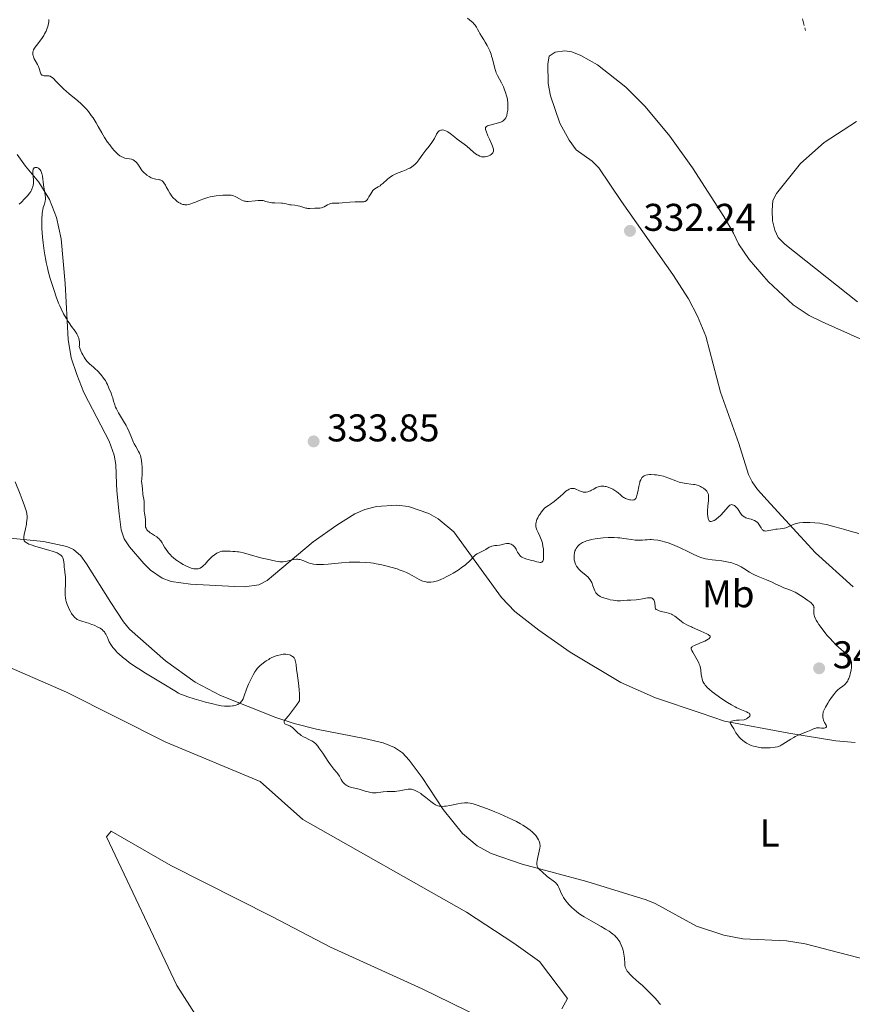
# Model space of a CAD drawing. Units: metres. Extents: x 629065 to 632549, y 4667158 to 4669535.
# Drawn here: x 631340 to 631556, y 4668484 to 4668739 of the extents above; entities that cross this region are included whole.
import ezdxf
from ezdxf.enums import TextEntityAlignment as Align

# ---------------------------------------------------------------- set-up
doc = ezdxf.new("R2010")
doc.units = ezdxf.units.M
doc.header["$MEASUREMENT"] = 0
doc.linetypes.add('DGN Style 3', pattern=[2.435891, 1.739922, -0.695969])
for name, color, linetype, lineweight in [('Barranco lineal', 142, 'DGN Style 3', 13), ('Cota de punto acotado terreno', 7, 'Continuous', 0), ('Curva de nivel intermedia', 30, 'Continuous', 0), ('Etiqueta de uso rústico', 92, 'Continuous', 0), ('Línea de cambio de uso (parcela vista)', 92, 'Continuous', 0), ('Punto acotado terreno (símbolo)', 7, 'Continuous', 0), ('Sifón símbolo', 7, 'Continuous', 0)]:
    doc.layers.add(name, color=color, linetype=linetype, lineweight=lineweight)
doc.styles.add('Style-Arial', font='arial.ttf')

# ---------------------------------------------------------------- blocks, each defined once
blk = doc.blocks.new('5PATER')
at = {"layer": 'Sifón símbolo', "linetype": 'Continuous', "lineweight": 0}
h = blk.add_hatch(color=51, dxfattribs=at)
edge = h.paths.add_edge_path()
edge.add_ellipse((0, 0), major_axis=(-0.11, -0.111), ratio=0.999422, start_angle=0, end_angle=360)

msp = doc.modelspace()

# ---------------------------------------------------------------- linework, layer by layer
at = {"layer": 'Barranco lineal', "color": 142, "linetype": 'DGN Style 3', "lineweight": 13}
msp.add_polyline3d([(631542.92, 4668739.15, 330.1), (631543.72, 4668736.14, 330.1)], dxfattribs=at)
at = {"layer": 'Curva de nivel intermedia', "color": 30, "linetype": 'Continuous', "lineweight": 0, "flags": 128}
for points, elevation in [([(631357.72, 4668715.16), (631357.17, 4668715.82), (631356.88, 4668716.14), (631356.42, 4668716.62), (631355.94, 4668717.09), (631354.91, 4668717.98), (631352.83, 4668719.67), (631351.86, 4668720.49), (631351.41, 4668720.89), (631350.6, 4668721.68), (631349.29, 4668723.05), (631348.78, 4668723.58), (631348.57, 4668723.78), (631348.18, 4668724.09), (631347.84, 4668724.28), (631347.62, 4668724.35), (631347.47, 4668724.39), (631347.17, 4668724.42), (631346.79, 4668724.43), (631346.27, 4668724.44), (631346.02, 4668724.47), (631345.8, 4668724.54), (631345.7, 4668724.59), (631345.57, 4668724.68), (631345.46, 4668724.81), (631345.4, 4668724.91), (631345.29, 4668725.14), (631345.2, 4668725.41), (631345.04, 4668726.04), (631344.87, 4668726.57), (631344.76, 4668726.83), (631344.51, 4668727.37), (631343.94, 4668728.38), (631343.7, 4668728.82), (631343.47, 4668729.36), (631343.38, 4668729.66), (631343.35, 4668729.85), (631343.32, 4668730.2), (631343.35, 4668730.58), (631343.4, 4668730.79), (631343.53, 4668731.15), (631343.76, 4668731.58), (631343.92, 4668731.82), (631344.58, 4668732.7), (631345.29, 4668733.61), (631345.65, 4668734.1), (631346.15, 4668734.86), (631346.37, 4668735.24), (631346.74, 4668736), (631347.03, 4668736.73), (631347.19, 4668737.18), (631347.39, 4668737.97), (631347.47, 4668738.43), (631347.49, 4668738.64), (631347.47, 4668739.02)], 330), ([(631456.03, 4668739.37), (631456.55, 4668738.94), (631457.11, 4668738.49), (631457.39, 4668738.24), (631457.8, 4668737.8), (631457.99, 4668737.56), (631458.34, 4668737.04), (631458.65, 4668736.48), (631459.04, 4668735.75), (631459.22, 4668735.41), (631459.65, 4668734.7), (631460.26, 4668733.73), (631460.61, 4668733.15), (631461.13, 4668732.23), (631461.4, 4668731.72), (631461.79, 4668730.88), (631462.15, 4668729.98), (631462.3, 4668729.52), (631462.45, 4668729.05), (631462.69, 4668728.1), (631463.12, 4668726.3), (631463.35, 4668725.51), (631463.48, 4668725.15), (631463.78, 4668724.5), (631464.84, 4668722.6), (631465.34, 4668721.57), (631465.58, 4668721), (631465.91, 4668720.11), (631466.18, 4668719.18), (631466.29, 4668718.7), (631466.38, 4668718.23), (631466.48, 4668717.3), (631466.51, 4668716.4), (631466.49, 4668715.82), (631466.46, 4668715.46), (631466.36, 4668714.77), (631466.22, 4668714.16), (631466.13, 4668713.88), (631465.95, 4668713.5), (631465.72, 4668713.15), (631465.58, 4668713), (631465.25, 4668712.72), (631465.05, 4668712.59), (631464.72, 4668712.42), (631464.35, 4668712.27), (631463.5, 4668712.03), (631461.8, 4668711.64), (631461.36, 4668711.5), (631461.18, 4668711.43), (631460.97, 4668711.31), (631460.87, 4668711.22), (631460.74, 4668711.04), (631460.71, 4668710.94), (631460.7, 4668710.73), (631460.74, 4668710.51), (631460.91, 4668710.04), (631461.34, 4668708.84), (631461.7, 4668708.02), (631462.37, 4668706.62), (631462.56, 4668706.13), (631462.64, 4668705.88), (631462.75, 4668705.42), (631462.77, 4668705.2), (631462.75, 4668704.9), (631462.67, 4668704.62), (631462.58, 4668704.46), (631462.51, 4668704.36), (631462.35, 4668704.17), (631462.2, 4668704.05), (631461.88, 4668703.84)], 330), ([(631408.1, 4668691.41), (631407.77, 4668691.43), (631406.05, 4668691.47), (631405.33, 4668691.53), (631404.95, 4668691.58), (631404.13, 4668691.74), (631403.7, 4668691.86), (631403.02, 4668692.08), (631402.23, 4668692.09), (631401.76, 4668692.09), (631400.94, 4668692.04), (631399.19, 4668691.85), (631398.74, 4668691.85), (631398.51, 4668691.88), (631398.18, 4668691.94), (631397.96, 4668692.01), (631397.52, 4668692.18), (631396.89, 4668692.5), (631396.12, 4668692.95), (631395.79, 4668693.14), (631395.35, 4668693.34), (631395.15, 4668693.41), (631394.74, 4668693.49), (631394.43, 4668693.51), (631393.65, 4668693.51), (631392.57, 4668693.46), (631391.93, 4668693.42), (631390.9, 4668693.31), (631389.82, 4668693.14), (631389.28, 4668693.02), (631388.74, 4668692.87), (631387.68, 4668692.54), (631386.68, 4668692.16), (631385.48, 4668691.68), (631384.95, 4668691.46), (631384.03, 4668691.15), (631383.64, 4668691.05), (631383.26, 4668690.99), (631383.08, 4668690.98), (631382.72, 4668691), (631382.54, 4668691.02), (631382.26, 4668691.08), (631381.75, 4668691.26), (631381.49, 4668691.38), (631381.09, 4668691.61), (631380.7, 4668691.89), (631380.5, 4668692.05), (631380.11, 4668692.4), (631379.92, 4668692.59), (631379.65, 4668692.9), (631379.38, 4668693.24), (631378.89, 4668693.98), (631378.44, 4668694.73), (631377.93, 4668695.67), (631377.7, 4668696.08), (631377.31, 4668696.71), (631377.12, 4668696.94), (631376.85, 4668697.2), (631376.7, 4668697.29), (631376.38, 4668697.42), (631376.2, 4668697.46), (631375.8, 4668697.52), (631375.19, 4668697.61), (631374.85, 4668697.68), (631374.31, 4668697.85), (631374.03, 4668697.97), (631373.46, 4668698.3), (631372.89, 4668698.69), (631372.53, 4668698.98), (631372.31, 4668699.19), (631371.89, 4668699.59), (631371.69, 4668699.82), (631371.33, 4668700.27), (631371.03, 4668700.69), (631370.69, 4668701.23), (631370.53, 4668701.48), (631370.19, 4668701.93), (631370.01, 4668702.13), (631369.7, 4668702.39), (631369.33, 4668702.61), (631369.12, 4668702.69), (631368.88, 4668702.76), (631368.36, 4668702.87), (631367.6, 4668703.01), (631367.22, 4668703.1), (631366.65, 4668703.28), (631366.38, 4668703.4), (631365.86, 4668703.71), (631365.37, 4668704.11), (631365.04, 4668704.42), (631364.36, 4668705.16), (631363.64, 4668706.03), (631363.28, 4668706.5), (631362.73, 4668707.25), (631361.94, 4668708.42), (631361.23, 4668709.62), (631360.27, 4668711.31), (631359.74, 4668712.22), (631358.93, 4668713.5), (631358.48, 4668714.16), (631357.72, 4668715.16)], 330), ([(631461.88, 4668703.84), (631461.53, 4668703.67), (631461.29, 4668703.58), (631460.84, 4668703.46), (631460.62, 4668703.41), (631460.23, 4668703.37), (631459.89, 4668703.39), (631459.69, 4668703.43), (631459.26, 4668703.58), (631458.78, 4668703.81), (631458.52, 4668703.95), (631458.13, 4668704.18), (631457.55, 4668704.6), (631455.87, 4668706.14), (631455.13, 4668706.71), (631453.99, 4668707.53), (631453.38, 4668708), (631452.76, 4668708.5), (631451.92, 4668709.18), (631451.51, 4668709.49), (631450.91, 4668709.9), (631450.62, 4668710.06), (631450.14, 4668710.27), (631449.91, 4668710.33), (631449.58, 4668710.38), (631449.27, 4668710.36), (631449.12, 4668710.32), (631448.84, 4668710.21), (631448.71, 4668710.12), (631448.52, 4668709.97), (631448.35, 4668709.78), (631448.03, 4668709.31), (631447.44, 4668708.18), (631447.12, 4668707.61), (631446.95, 4668707.34), (631446.58, 4668706.82), (631445.73, 4668705.76), (631445.25, 4668705.16), (631444.49, 4668704.1), (631443.42, 4668702.63), (631442.88, 4668701.97), (631442.35, 4668701.42), (631442.07, 4668701.18), (631441.49, 4668700.76), (631441.07, 4668700.51), (631440.77, 4668700.35), (631440.12, 4668700.05), (631439.28, 4668699.71), (631438.07, 4668699.23), (631437.47, 4668698.97), (631436.6, 4668698.55), (631436.2, 4668698.32), (631435.83, 4668698.07), (631435.17, 4668697.55), (631434.08, 4668696.53), (631433.6, 4668696.11), (631433.36, 4668695.93), (631432.89, 4668695.64), (631432.03, 4668695.14), (631431.66, 4668694.85), (631431.49, 4668694.68), (631431.2, 4668694.29), (631430.94, 4668693.86), (631430.48, 4668693), (631430.17, 4668692.5), (631430.01, 4668692.29), (631429.75, 4668692.03), (631429.56, 4668691.9), (631429.46, 4668691.85), (631429.29, 4668691.79), (631429.12, 4668691.75), (631428.72, 4668691.73), (631427.63, 4668691.78), (631426.88, 4668691.78), (631425.51, 4668691.68), (631423.56, 4668691.47), (631422.7, 4668691.4), (631420.98, 4668691.37), (631420.56, 4668691.31), (631420.35, 4668691.26), (631420.14, 4668691.18), (631419.72, 4668690.96), (631418.84, 4668690.47), (631418.41, 4668690.27), (631418.2, 4668690.21), (631417.77, 4668690.12), (631417.35, 4668690.09), (631416.78, 4668690.09), (631416.49, 4668690.08), (631415.11, 4668690.02), (631414.62, 4668690.04), (631414.36, 4668690.07), (631414.11, 4668690.12), (631413.58, 4668690.26), (631412.52, 4668690.59), (631412, 4668690.73), (631411.26, 4668690.85), (631410.35, 4668690.95), (631409.93, 4668691.01), (631408.66, 4668691.33), (631408.1, 4668691.41)], 330), ([(631345.85, 4668682.62), (631345.69, 4668684.8), (631345.66, 4668685.46), (631345.64, 4668686.66), (631345.67, 4668687.71), (631345.71, 4668688.33), (631345.74, 4668688.7), (631345.83, 4668689.36), (631345.9, 4668689.69), (631346.04, 4668690.24), (631346.33, 4668691.1), (631346.45, 4668691.49), (631346.56, 4668692.03), (631346.59, 4668692.31), (631346.6, 4668692.75), (631346.55, 4668693.48), (631346.08, 4668696.19), (631345.8, 4668698.44), (631345.67, 4668699.1), (631345.58, 4668699.39), (631345.48, 4668699.64), (631345.41, 4668699.79), (631345.25, 4668700.05), (631345.17, 4668700.15), (631344.98, 4668700.33), (631344.79, 4668700.47), (631344.66, 4668700.53), (631344.4, 4668700.62), (631344.14, 4668700.65), (631344.01, 4668700.65), (631343.84, 4668700.61), (631343.69, 4668700.52), (631343.5, 4668700.3), (631343.45, 4668700.2), (631343.4, 4668700.02), (631343.36, 4668699.81), (631343.35, 4668699.3), (631343.47, 4668697.4), (631343.48, 4668696.82), (631343.47, 4668696.53), (631343.42, 4668696.1), (631343.33, 4668695.67), (631343.27, 4668695.45), (631343.09, 4668695), (631342.98, 4668694.77), (631342.78, 4668694.43), (631342.53, 4668694.07), (631341.93, 4668693.34), (631341.23, 4668692.59), (631340.27, 4668691.6), (631339.8, 4668691.12)], 335), ([(631373.79, 4668605.98), (631373.37, 4668606.28), (631373.19, 4668606.44), (631372.91, 4668606.76), (631372.76, 4668606.98), (631372.69, 4668607.14), (631372.58, 4668607.46), (631372.54, 4668607.65), (631372.51, 4668608.05), (631372.52, 4668608.93), (631372.51, 4668609.38), (631372.43, 4668610.1), (631372.28, 4668611.1), (631372.22, 4668611.63), (631372.2, 4668612.45), (631372.19, 4668613.54), (631372.17, 4668614.05), (631372.09, 4668614.72), (631371.94, 4668615.51), (631371.88, 4668615.87), (631371.79, 4668617.49), (631371.7, 4668618.06), (631371.57, 4668618.87), (631371.54, 4668619.3), (631371.57, 4668620), (631371.67, 4668621.16), (631371.7, 4668621.91), (631371.67, 4668623.09), (631371.63, 4668623.73), (631371.51, 4668624.69), (631371.33, 4668625.61), (631371.22, 4668626.02), (631371.08, 4668626.4), (631370.98, 4668626.64), (631370.76, 4668627.08), (631370.01, 4668628.32), (631369.64, 4668629), (631369.46, 4668629.38), (631369.1, 4668630.23), (631368.6, 4668631.5), (631368.3, 4668632.18), (631367.79, 4668633.26), (631367.49, 4668633.81), (631366.84, 4668634.93), (631365.53, 4668637.1), (631365, 4668638.09), (631364.79, 4668638.54), (631364.48, 4668639.37), (631364.26, 4668640.1), (631364.05, 4668640.96), (631363.94, 4668641.34), (631363.67, 4668642.13), (631363.06, 4668643.49), (631362.69, 4668644.37), (631362.46, 4668644.86), (631362.14, 4668645.41), (631361.94, 4668645.71), (631361.51, 4668646.3), (631361.26, 4668646.62), (631360.85, 4668647.11), (631360.17, 4668647.85), (631359.43, 4668648.57), (631359.04, 4668648.91), (631357.99, 4668649.8), (631357.45, 4668650.35), (631357.08, 4668650.79), (631356.9, 4668651.05), (631356.62, 4668651.47), (631356.25, 4668652.13), (631356.07, 4668652.51), (631355.79, 4668653.13), (631355.37, 4668654.23), (631355.4, 4668654.51), (631355.42, 4668655.03), (631355.39, 4668655.52), (631355.35, 4668655.82), (631355.23, 4668656.4), (631355.09, 4668656.79), (631354.99, 4668657.05), (631354.75, 4668657.53), (631354.32, 4668658.2), (631353.36, 4668659.48), (631352.72, 4668660.36), (631352.41, 4668660.83), (631351.95, 4668661.56), (631351.29, 4668662.75), (631350.64, 4668664.06), (631350.33, 4668664.77), (631350.01, 4668665.52), (631349.41, 4668667.09), (631348.83, 4668668.73), (631348.47, 4668669.81), (631347.84, 4668671.9), (631347.32, 4668673.78), (631347.1, 4668674.67), (631346.8, 4668675.99), (631346.67, 4668676.66), (631346.43, 4668678.05), (631346.28, 4668679.03), (631346.01, 4668681.08), (631345.85, 4668682.62)], 335), ([(631518.56, 4668614.93), (631518.57, 4668615.18), (631518.56, 4668615.6), (631518.5, 4668615.93), (631518.45, 4668616.11), (631518.29, 4668616.43), (631518.08, 4668616.74), (631517.95, 4668616.9), (631517.71, 4668617.14), (631517.26, 4668617.51), (631516.75, 4668617.84), (631516.45, 4668618), (631515.94, 4668618.21), (631515.35, 4668618.39), (631515.02, 4668618.46), (631514.67, 4668618.51), (631513.91, 4668618.6), (631512.81, 4668618.72), (631512.23, 4668618.8), (631511.35, 4668619), (631510.91, 4668619.13), (631510.03, 4668619.45), (631508.24, 4668620.18), (631507.33, 4668620.51), (631506.87, 4668620.64), (631505.95, 4668620.85), (631505.07, 4668620.98), (631504.52, 4668621.03), (631503.54, 4668621.06), (631503.23, 4668621.05), (631502.7, 4668621), (631502.26, 4668620.9), (631502.02, 4668620.81), (631501.87, 4668620.74), (631501.61, 4668620.58), (631501.38, 4668620.39), (631501.28, 4668620.28), (631501.13, 4668620.09), (631500.94, 4668619.74), (631500.76, 4668619.28), (631500.68, 4668619.01), (631500.44, 4668618.02), (631500.16, 4668616.59), (631500.03, 4668615.95), (631499.86, 4668615.3), (631499.76, 4668615.05), (631499.65, 4668614.85), (631499.58, 4668614.77), (631499.48, 4668614.67), (631499.22, 4668614.53), (631499.06, 4668614.5), (631498.7, 4668614.47), (631498.31, 4668614.5), (631498.04, 4668614.55), (631497.52, 4668614.68), (631497.02, 4668614.87), (631496.71, 4668615.03), (631496.5, 4668615.17), (631496.06, 4668615.5), (631495.68, 4668615.82), (631495.1, 4668616.3), (631494.78, 4668616.56), (631494.27, 4668616.92), (631493.99, 4668617.1), (631493.7, 4668617.26), (631493.11, 4668617.55), (631492.51, 4668617.78), (631491.98, 4668617.94), (631491.73, 4668618), (631491.37, 4668618.06), (631491.11, 4668618.08), (631490.64, 4668618.08), (631490.21, 4668618), (631489.93, 4668617.92), (631489.39, 4668617.69), (631488.76, 4668617.33), (631488.18, 4668617), (631487.89, 4668616.85), (631487.45, 4668616.66), (631487.23, 4668616.6), (631486.79, 4668616.52), (631486.35, 4668616.51), (631486.06, 4668616.54), (631485.87, 4668616.58), (631485.5, 4668616.68), (631484.89, 4668616.93), (631484.14, 4668617.29), (631483.79, 4668617.42), (631483.63, 4668617.46), (631483.31, 4668617.5), (631483.01, 4668617.48), (631482.82, 4668617.43), (631482.43, 4668617.29), (631482.02, 4668617.07), (631481.8, 4668616.92), (631481.45, 4668616.65), (631480.82, 4668616.08), (631480.08, 4668615.37), (631479.57, 4668614.92), (631478.53, 4668614.09), (631477.59, 4668613.42)], 335), ([(631338.73, 4668619.18), (631340.03, 4668615.97), (631340.59, 4668614.57), (631341.2, 4668612.98), (631341.46, 4668612.19), (631341.58, 4668611.74), (631341.74, 4668610.96), (631341.82, 4668610.2), (631341.83, 4668609.81), (631341.8, 4668609.2), (631341.72, 4668608.54), (631341.66, 4668608.18), (631341.42, 4668607.04)], 335), ([(631557.52, 4668605.76), (631555.3, 4668606.44), (631553.87, 4668606.86), (631551.31, 4668607.57), (631549.15, 4668608.11), (631548.03, 4668608.33), (631547.36, 4668608.44), (631546.1, 4668608.58), (631544.78, 4668608.67), (631544.11, 4668608.68), (631543.11, 4668608.65), (631542.16, 4668608.55), (631541.72, 4668608.47), (631541.29, 4668608.37), (631540.52, 4668608.11), (631539.18, 4668607.54), (631538.57, 4668607.3), (631538.27, 4668607.21), (631537.68, 4668607.09), (631537.11, 4668607.01), (631536.35, 4668606.93), (631535.98, 4668606.88), (631535.17, 4668606.74), (631534.2, 4668606.54), (631533.78, 4668606.46), (631533.31, 4668606.43), (631533.11, 4668606.45), (631532.84, 4668606.53), (631532.61, 4668606.7), (631532.5, 4668606.82), (631532.39, 4668606.96), (631532.17, 4668607.29), (631531.7, 4668608.07), (631531.42, 4668608.44), (631531.25, 4668608.61), (631530.89, 4668608.9), (631530.49, 4668609.14), (631530.2, 4668609.27), (631529.6, 4668609.49), (631529.13, 4668609.61), (631528.51, 4668609.77), (631528.21, 4668609.88), (631527.91, 4668610.02), (631527.77, 4668610.1), (631527.56, 4668610.25), (631527.37, 4668610.42), (631527, 4668610.84), (631526.02, 4668612.24), (631525.87, 4668612.44), (631525.55, 4668612.77), (631525.24, 4668613.02), (631525.04, 4668613.14), (631524.78, 4668613.25), (631524.66, 4668613.27), (631524.53, 4668613.28), (631524.28, 4668613.23), (631524.04, 4668613.12), (631523.89, 4668613.01), (631523.61, 4668612.74), (631522.47, 4668611.39), (631521.61, 4668610.5), (631521.13, 4668610.05), (631520.63, 4668609.64), (631520.39, 4668609.46), (631519.98, 4668609.18), (631519.78, 4668609.08), (631519.5, 4668608.96), (631519.25, 4668608.91), (631519.13, 4668608.9), (631518.92, 4668608.94), (631518.82, 4668608.99), (631518.69, 4668609.1), (631518.59, 4668609.26), (631518.52, 4668609.39), (631518.43, 4668609.7), (631518.33, 4668610.27), (631518.3, 4668610.71), (631518.31, 4668611.69), (631518.39, 4668612.87), (631518.52, 4668614.33), (631518.56, 4668614.93)], 335), ([(631477.59, 4668613.42), (631477.03, 4668613.04), (631476.07, 4668612.42), (631475.55, 4668611.81), (631475.25, 4668611.43), (631474.77, 4668610.75), (631474.57, 4668610.45), (631474.27, 4668609.9), (631474.05, 4668609.43), (631473.96, 4668609.15), (631473.83, 4668608.65), (631473.79, 4668608.41), (631473.76, 4668607.96), (631473.79, 4668607.56), (631473.84, 4668607.31), (631474.03, 4668606.77), (631474.33, 4668606.09), (631474.79, 4668605.12), (631475, 4668604.65), (631475.24, 4668604.07), (631475.34, 4668603.78), (631475.46, 4668603.32), (631475.6, 4668602.55), (631475.71, 4668601.74), (631475.74, 4668601.31), (631475.78, 4668600.66), (631475.78, 4668599.75), (631475.74, 4668599.29), (631475.71, 4668599.09), (631475.64, 4668598.83), (631475.54, 4668598.61), (631475.48, 4668598.52), (631475.33, 4668598.39), (631475.09, 4668598.29), (631474.92, 4668598.28), (631474.49, 4668598.33), (631473.99, 4668598.47), (631473.2, 4668598.71), (631472.76, 4668598.84), (631471.38, 4668599.18), (631470.71, 4668599.4), (631470.3, 4668599.59), (631470.11, 4668599.7), (631469.84, 4668599.88), (631469.62, 4668600.1), (631469.48, 4668600.26), (631469.23, 4668600.61), (631469.02, 4668600.98), (631468.76, 4668601.48), (631468.63, 4668601.72), (631468.32, 4668602.22), (631468.15, 4668602.43), (631468.02, 4668602.56), (631467.76, 4668602.78), (631467.62, 4668602.87), (631467.33, 4668603.03), (631467.03, 4668603.13), (631466.83, 4668603.18), (631466.41, 4668603.22), (631466.18, 4668603.21), (631465.71, 4668603.13), (631464.79, 4668602.88), (631464.33, 4668602.78), (631463.66, 4668602.71), (631463.08, 4668602.68), (631462.79, 4668602.64), (631462.35, 4668602.54), (631462.13, 4668602.46), (631461.69, 4668602.24), (631460.79, 4668601.67), (631460.31, 4668601.39), (631459.55, 4668601.01), (631458.57, 4668600.51), (631458.14, 4668600.23), (631457.94, 4668600.08), (631457.58, 4668599.74), (631456.87, 4668598.95), (631456.46, 4668598.52), (631455.81, 4668597.93), (631455.43, 4668597.62), (631454.77, 4668597.13), (631453.6, 4668596.33), (631452.35, 4668595.56), (631451.69, 4668595.17), (631450.7, 4668594.62), (631449.76, 4668594.14), (631449.33, 4668593.94), (631448.93, 4668593.76), (631448.22, 4668593.5), (631447.6, 4668593.33), (631447.23, 4668593.26), (631446.52, 4668593.2), (631445.84, 4668593.21), (631445.5, 4668593.23), (631444.99, 4668593.32), (631444.49, 4668593.46), (631444.23, 4668593.55), (631443.98, 4668593.66), (631443.46, 4668593.92), (631441.71, 4668594.92), (631440.77, 4668595.41)], 335), ([(631341.42, 4668607.04), (631341.09, 4668605.55), (631340.99, 4668604.93), (631340.98, 4668604.67), (631340.98, 4668604.51), (631341.01, 4668604.24), (631341.04, 4668604.12), (631341.12, 4668603.91), (631341.24, 4668603.74), (631341.33, 4668603.63), (631341.57, 4668603.44), (631342.03, 4668603.17), (631342.33, 4668603.03), (631342.9, 4668602.82), (631344.1, 4668602.45), (631347.51, 4668601.5), (631348.61, 4668601.16), (631349.09, 4668600.99), (631349.64, 4668600.76), (631349.88, 4668600.65), (631350.19, 4668600.47), (631350.36, 4668600.35), (631350.67, 4668600.11), (631350.9, 4668599.84), (631351.02, 4668599.65), (631351.09, 4668599.52), (631351.2, 4668599.24), (631351.28, 4668598.98), (631351.38, 4668598.41), (631351.44, 4668597.81), (631351.49, 4668597.01), (631351.52, 4668596.63), (631351.62, 4668595.83), (631351.72, 4668595.1), (631351.76, 4668594.7), (631351.79, 4668594.02), (631351.76, 4668592.78), (631351.69, 4668590.98), (631351.69, 4668590.16), (631351.7, 4668589.79), (631351.77, 4668589.12), (631351.89, 4668588.53), (631352, 4668588.15), (631352.26, 4668587.41), (631352.59, 4668586.62), (631352.78, 4668586.22), (631353.07, 4668585.63), (631353.39, 4668585.08), (631353.55, 4668584.83), (631353.84, 4668584.43), (631354, 4668584.25), (631354.23, 4668584), (631354.61, 4668583.69), (631354.81, 4668583.55), (631355.25, 4668583.32), (631355.49, 4668583.22), (631356, 4668583.04), (631357.14, 4668582.73), (631357.74, 4668582.56), (631358.64, 4668582.26), (631359.21, 4668582.03), (631360.21, 4668581.56), (631360.79, 4668581.24), (631361.09, 4668581.04), (631361.27, 4668580.9), (631361.59, 4668580.62), (631361.88, 4668580.3), (631362.02, 4668580.1), (631362.25, 4668579.71), (631362.66, 4668578.86), (631362.96, 4668578.16), (631363.15, 4668577.75), (631363.53, 4668577.06), (631364.05, 4668576.29), (631364.38, 4668575.87), (631364.9, 4668575.28), (631365.19, 4668574.97), (631365.69, 4668574.5), (631366.56, 4668573.74), (631367.58, 4668572.94), (631368.33, 4668572.39), (631369.97, 4668571.27), (631370.83, 4668570.71), (631372.58, 4668569.6), (631377.31, 4668566.74), (631380.11, 4668565.01), (631381.11, 4668564.45), (631381.8, 4668564.12), (631382.17, 4668563.96), (631382.79, 4668563.72), (631383.5, 4668563.47), (631385.15, 4668562.94), (631386.94, 4668562.42), (631388.14, 4668562.09), (631390.31, 4668561.55), (631390.99, 4668561.4), (631392.13, 4668561.18), (631393.04, 4668561.07), (631393.55, 4668561.03), (631393.87, 4668561.03), (631394.48, 4668561.06)], 335), ([(631440.77, 4668595.41), (631440.24, 4668595.66), (631439.36, 4668596.04), (631438.35, 4668596.42), (631437.79, 4668596.61), (631436.14, 4668597.11), (631435.23, 4668597.35), (631433.82, 4668597.68), (631432.38, 4668597.95), (631431.65, 4668598.07), (631430.94, 4668598.17), (631429.52, 4668598.31), (631428.13, 4668598.39), (631427.21, 4668598.4), (631426.6, 4668598.4), (631425.39, 4668598.36), (631423.39, 4668598.22), (631419.92, 4668597.86), (631418.67, 4668597.77), (631417.99, 4668597.75), (631417.58, 4668597.75), (631416.84, 4668597.79), (631416.13, 4668597.87), (631415.79, 4668597.93), (631415.27, 4668598.05), (631414.77, 4668598.21), (631414.52, 4668598.3), (631414.01, 4668598.52), (631413.31, 4668598.82), (631412.94, 4668598.95), (631412.54, 4668599.05), (631412.33, 4668599.08), (631412.01, 4668599.11), (631411.66, 4668599.11), (631410.94, 4668599.03), (631410.22, 4668598.89), (631408.91, 4668598.58), (631408.24, 4668598.46), (631407.92, 4668598.44), (631407.39, 4668598.47), (631407.08, 4668598.51), (631406.31, 4668598.64), (631404.1, 4668599.12), (631402.81, 4668599.42), (631400.92, 4668599.9), (631397.93, 4668600.76), (631397.14, 4668600.96), (631396.78, 4668601.03), (631396.43, 4668601.09), (631395.77, 4668601.15), (631395.18, 4668601.17), (631394.47, 4668601.18), (631394.14, 4668601.18), (631393.68, 4668601.21), (631393.09, 4668601.24), (631392.79, 4668601.23), (631392.33, 4668601.18), (631392.09, 4668601.12), (631391.63, 4668600.96), (631391.39, 4668600.86), (631391.02, 4668600.67), (631390.45, 4668600.3), (631389.87, 4668599.84), (631389.58, 4668599.57), (631389.29, 4668599.29), (631388.72, 4668598.68), (631387.97, 4668597.86), (631387.59, 4668597.49), (631387.21, 4668597.17), (631387.02, 4668597.04), (631386.68, 4668596.84), (631386.5, 4668596.76), (631386.23, 4668596.68), (631385.8, 4668596.61), (631385.34, 4668596.62), (631385.09, 4668596.66), (631384.69, 4668596.75), (631384.4, 4668596.83), (631383.78, 4668597.07), (631382.85, 4668597.51), (631382.35, 4668597.78), (631381.58, 4668598.23), (631380.82, 4668598.74), (631380.44, 4668599.01), (631379.73, 4668599.58), (631379.4, 4668599.87), (631378.94, 4668600.32), (631378.54, 4668600.78), (631378.29, 4668601.08), (631377.86, 4668601.69), (631377.48, 4668602.29), (631377.03, 4668603.05), (631376.82, 4668603.4), (631376.49, 4668603.88), (631376.32, 4668604.1), (631376.05, 4668604.41), (631375.86, 4668604.59), (631375.47, 4668604.91), (631374.88, 4668605.32), (631374.12, 4668605.77), (631373.79, 4668605.98)], 335), ([(631553.44, 4668575.31), (631552.99, 4668575.68), (631552.16, 4668576.42), (631551.67, 4668576.89), (631550.68, 4668577.91), (631550.15, 4668578.49), (631549.34, 4668579.41), (631548.17, 4668580.83), (631547.47, 4668581.75), (631547.17, 4668582.19), (631546.76, 4668582.81), (631546.45, 4668583.37), (631546.28, 4668583.71), (631546.04, 4668584.32), (631545.96, 4668584.6), (631545.86, 4668585.08), (631545.83, 4668585.49), (631545.87, 4668586.15), (631545.89, 4668586.5), (631545.88, 4668586.66), (631545.84, 4668586.89), (631545.73, 4668587.12), (631545.65, 4668587.24), (631545.43, 4668587.51), (631545.29, 4668587.66), (631545.02, 4668587.9), (631544.29, 4668588.48), (631543.07, 4668589.33), (631542.41, 4668589.76), (631541.44, 4668590.33), (631540.99, 4668590.58), (631540.57, 4668590.78), (631539.83, 4668591.1), (631538.61, 4668591.52), (631538.06, 4668591.72), (631537.2, 4668592.12), (631535.85, 4668592.8), (631535.01, 4668593.18), (631533.53, 4668593.79), (631531.41, 4668594.65), (631530.42, 4668595.1), (631529.97, 4668595.33), (631529.15, 4668595.8), (631527.68, 4668596.72), (631526.96, 4668597.14), (631526.29, 4668597.49), (631525.94, 4668597.65), (631525.41, 4668597.87), (631524.58, 4668598.16), (631523.74, 4668598.4), (631523.31, 4668598.49), (631522.88, 4668598.57), (631522.02, 4668598.7), (631520.3, 4668598.87), (631519.45, 4668598.96), (631518.32, 4668599.14), (631517.74, 4668599.26), (631516.83, 4668599.52), (631515.83, 4668599.88), (631515.3, 4668600.1), (631514.73, 4668600.35), (631513.53, 4668600.93), (631511.01, 4668602.18), (631509.79, 4668602.73), (631509.21, 4668602.97), (631508.11, 4668603.36), (631507.11, 4668603.66), (631506.49, 4668603.81), (631505.38, 4668604.03), (631504.33, 4668604.17), (631503.71, 4668604.22), (631503.34, 4668604.23), (631502.62, 4668604.2), (631502.11, 4668604.15), (631501.39, 4668604.07), (631500.99, 4668604.05), (631500.31, 4668604.04), (631499.93, 4668604.06), (631499.51, 4668604.1), (631498.59, 4668604.21), (631496.56, 4668604.51), (631495.54, 4668604.64), (631495.04, 4668604.69), (631494.07, 4668604.75), (631493.13, 4668604.76), (631492.5, 4668604.75), (631491.2, 4668604.66), (631489.86, 4668604.51), (631489.18, 4668604.41), (631488.21, 4668604.22), (631487.31, 4668604), (631486.9, 4668603.88), (631486.53, 4668603.75), (631485.89, 4668603.46), (631485.36, 4668603.14), (631485.06, 4668602.92), (631484.88, 4668602.76), (631484.58, 4668602.45), (631484.43, 4668602.27), (631484.19, 4668601.91), (631484, 4668601.53)], 340), ([(631484, 4668601.53), (631483.9, 4668601.27), (631483.76, 4668600.74), (631483.68, 4668600.18), (631483.67, 4668599.89), (631483.68, 4668599.45), (631483.73, 4668598.99), (631483.78, 4668598.76), (631483.95, 4668598.13), (631484.08, 4668597.82), (631484.31, 4668597.35), (631484.61, 4668596.89), (631484.78, 4668596.68), (631484.98, 4668596.46), (631485.4, 4668596.06), (631486.77, 4668594.95), (631487.3, 4668594.47), (631487.54, 4668594.22), (631487.85, 4668593.82), (631488.13, 4668593.35), (631488.25, 4668593.09), (631488.57, 4668592.21), (631488.86, 4668591.37), (631489.02, 4668590.97), (631489.22, 4668590.61), (631489.33, 4668590.44), (631489.51, 4668590.21), (631489.64, 4668590.07), (631489.93, 4668589.82), (631490.09, 4668589.71), (631490.44, 4668589.51), (631490.81, 4668589.33), (631491.65, 4668589.03), (631492.58, 4668588.77), (631493.06, 4668588.65), (631493.79, 4668588.51), (631494.49, 4668588.41), (631494.82, 4668588.38), (631495.13, 4668588.37), (631495.73, 4668588.38), (631497.44, 4668588.51), (631498.39, 4668588.54), (631499.75, 4668588.59), (631500.44, 4668588.66), (631501.45, 4668588.86), (631502.3, 4668589.05), (631502.7, 4668589.12), (631503.26, 4668589.17), (631503.57, 4668589.14), (631503.71, 4668589.11), (631503.92, 4668589.03), (631504.1, 4668588.89), (631504.19, 4668588.8), (631504.35, 4668588.58), (631504.42, 4668588.44), (631504.51, 4668588.19), (631504.61, 4668587.78), (631504.64, 4668587.55), (631504.69, 4668587.14), (631504.72, 4668586.42), (631504.8, 4668586.32), (631504.99, 4668586.14), (631505.2, 4668585.99), (631505.36, 4668585.9), (631505.7, 4668585.76), (631506.27, 4668585.6), (631507.52, 4668585.33), (631508.16, 4668585.16), (631508.47, 4668585.06), (631508.93, 4668584.86), (631509.22, 4668584.71), (631509.78, 4668584.36), (631510.57, 4668583.79), (631511.53, 4668583.02), (631511.97, 4668582.68), (631512.28, 4668582.47), (631512.88, 4668582.13), (631513.43, 4668581.87), (631514.1, 4668581.6), (631514.42, 4668581.47), (631516.5, 4668580.45), (631518.06, 4668579.8), (631518.48, 4668579.59), (631518.64, 4668579.49), (631518.77, 4668579.38), (631518.92, 4668579.17), (631518.94, 4668578.96), (631518.88, 4668578.82), (631518.81, 4668578.72), (631518.6, 4668578.51), (631518.44, 4668578.39), (631518.05, 4668578.15), (631517.57, 4668577.91), (631516.48, 4668577.43), (631515.91, 4668577.22), (631515.2, 4668576.94), (631514.88, 4668576.81), (631514.49, 4668576.61), (631514.33, 4668576.5), (631514.18, 4668576.36), (631514.07, 4668576.17)], 340), ([(631394.48, 4668561.06), (631395.08, 4668561.12), (631395.38, 4668561.16), (631395.82, 4668561.27), (631396.25, 4668561.41), (631396.45, 4668561.5), (631396.83, 4668561.72), (631397, 4668561.85), (631397.24, 4668562.08), (631397.46, 4668562.35), (631397.6, 4668562.55), (631397.83, 4668562.99), (631398.15, 4668563.74), (631398.75, 4668565.45), (631399.28, 4668566.77), (631399.66, 4668567.63), (631399.92, 4668568.17), (631400.43, 4668569.15), (631400.91, 4668569.97), (631401.15, 4668570.32), (631401.52, 4668570.81), (631401.72, 4668571.04), (631402.17, 4668571.49), (631402.68, 4668571.94), (631403.45, 4668572.52), (631403.86, 4668572.8), (631404.49, 4668573.19), (631404.81, 4668573.37), (631405.13, 4668573.54), (631405.77, 4668573.83), (631406.39, 4668574.08), (631406.79, 4668574.21), (631407.53, 4668574.4), (631407.78, 4668574.45), (631408.26, 4668574.51), (631408.69, 4668574.52), (631408.96, 4668574.51), (631409.46, 4668574.44), (631409.91, 4668574.32), (631410.13, 4668574.24), (631410.43, 4668574.1), (631410.69, 4668573.93), (631410.81, 4668573.84), (631411, 4668573.65), (631411.08, 4668573.55), (631411.19, 4668573.38), (631411.33, 4668573.08), (631411.38, 4668572.92), (631411.47, 4668572.55), (631411.57, 4668571.87), (631411.71, 4668570.52), (631411.83, 4668569.57), (631412.2, 4668566.99), (631412.37, 4668565.35), (631412.45, 4668564.13), (631412.48, 4668563.49), (631412.5, 4668562.47), (631411.68, 4668561.3), (631410.43, 4668559.58), (631409.6, 4668558.53), (631408.96, 4668557.8), (631408.76, 4668557.58), (631408.58, 4668557.32), (631408.52, 4668557.19), (631408.47, 4668557.02), (631408.47, 4668556.86), (631408.55, 4668556.65), (631408.7, 4668556.5), (631408.82, 4668556.42), (631409.14, 4668556.29), (631409.68, 4668556.08), (631409.98, 4668555.95), (631410.43, 4668555.68), (631410.66, 4668555.5), (631411.12, 4668555.09), (631412.08, 4668554.15), (631412.62, 4668553.7), (631412.9, 4668553.49), (631413.51, 4668553.13), (631414.12, 4668552.82), (631414.91, 4668552.44), (631415.27, 4668552.27), (631415.7, 4668552.03), (631415.91, 4668551.91), (631416.21, 4668551.69), (631416.67, 4668551.26), (631417.19, 4668550.67), (631417.48, 4668550.3), (631418.48, 4668548.86), (631419.93, 4668546.71), (631420.59, 4668545.77), (631420.88, 4668545.38), (631421.39, 4668544.75), (631422.15, 4668543.87), (631422.45, 4668543.49), (631422.84, 4668542.88), (631423.31, 4668542.03), (631423.56, 4668541.62), (631423.82, 4668541.29), (631423.95, 4668541.13), (631424.17, 4668540.91)], 335), ([(631514.07, 4668576.17), (631514.07, 4668575.89), (631514.14, 4668575.66), (631514.21, 4668575.48), (631514.43, 4668575.05), (631515.62, 4668573.02), (631516, 4668572.28), (631516.15, 4668571.93), (631516.27, 4668571.59), (631516.44, 4668570.97), (631516.54, 4668570.4), (631516.64, 4668569.28), (631516.76, 4668568.5), (631516.86, 4668568.1), (631517, 4668567.68), (631517.1, 4668567.47), (631517.32, 4668567.04), (631517.46, 4668566.82), (631517.7, 4668566.49), (631517.99, 4668566.16), (631518.2, 4668565.93), (631518.68, 4668565.47), (631519.5, 4668564.77), (631520.1, 4668564.31), (631521.41, 4668563.37), (631522.78, 4668562.46), (631523.47, 4668562.02), (631524.48, 4668561.42), (631525.44, 4668560.89), (631525.89, 4668560.66), (631526.31, 4668560.46), (631527.09, 4668560.13), (631528.35, 4668559.62), (631528.83, 4668559.37), (631529.06, 4668559.2), (631529.15, 4668559.11), (631529.26, 4668558.97), (631529.31, 4668558.81), (631529.26, 4668558.55), (631529.21, 4668558.45), (631529.08, 4668558.3), (631528.84, 4668558.08), (631528.67, 4668557.97), (631528.38, 4668557.79), (631527.8, 4668557.49), (631526.46, 4668557.46), (631525.77, 4668557.41), (631525.39, 4668557.36), (631524.81, 4668557.25), (631524.51, 4668557.15), (631524.36, 4668557.08), (631524.2, 4668556.91), (631524.16, 4668556.76), (631524.19, 4668556.63), (631524.29, 4668556.42), (631524.6, 4668555.98), (631524.77, 4668555.73), (631525.06, 4668555.22), (631525.43, 4668554.52), (631525.64, 4668554.15), (631526.02, 4668553.59), (631526.51, 4668553.01), (631526.9, 4668552.63), (631527.45, 4668552.14), (631527.74, 4668551.91), (631528.4, 4668551.46), (631528.72, 4668551.28), (631529.03, 4668551.12), (631529.62, 4668550.88), (631530.17, 4668550.73), (631531.09, 4668550.54), (631532.22, 4668550.29), (631532.66, 4668550.24), (631532.92, 4668550.23), (631533.85, 4668550.24), (631534.53, 4668550.29), (631535.8, 4668550.43), (631536.44, 4668550.55), (631536.71, 4668550.63), (631537.12, 4668550.8), (631537.33, 4668550.91), (631537.82, 4668551.19), (631539.85, 4668552.51), (631540.63, 4668552.97), (631541.02, 4668553.18), (631541.41, 4668553.38), (631542.17, 4668553.71), (631544.22, 4668554.48), (631545.03, 4668554.84), (631545.95, 4668555.24), (631546.36, 4668555.36), (631546.57, 4668555.4), (631546.96, 4668555.43), (631547.35, 4668555.43), (631547.85, 4668555.39), (631548.09, 4668555.38), (631548.54, 4668555.38), (631548.74, 4668555.41), (631548.97, 4668555.49), (631549.07, 4668555.58), (631549.13, 4668555.73)], 340), ([(631549.13, 4668555.73), (631549.11, 4668555.84), (631549, 4668556.12), (631548.61, 4668556.81), (631548.41, 4668557.2), (631548.34, 4668557.4), (631548.23, 4668557.81), (631548.18, 4668558.21), (631548.16, 4668558.46), (631548.17, 4668558.94), (631548.23, 4668559.36), (631548.29, 4668559.58), (631548.45, 4668559.97), (631548.87, 4668560.79), (631549.47, 4668561.82), (631549.82, 4668562.4), (631550.4, 4668563.28), (631550.99, 4668564.1), (631551.27, 4668564.46), (631551.54, 4668564.77), (631552.05, 4668565.27), (631552.51, 4668565.64), (631553.33, 4668566.21), (631553.81, 4668566.59), (631554.03, 4668566.81), (631554.34, 4668567.19), (631554.64, 4668567.66), (631554.78, 4668567.94), (631554.91, 4668568.25), (631555.15, 4668568.94), (631555.3, 4668569.43), (631555.52, 4668570.42), (631555.62, 4668571.11), (631555.64, 4668571.43), (631555.64, 4668571.99), (631555.59, 4668572.48), (631555.53, 4668572.76), (631555.39, 4668573.26), (631555.22, 4668573.67), (631555.12, 4668573.85), (631554.93, 4668574.11), (631554.68, 4668574.37), (631554.52, 4668574.5), (631554.14, 4668574.79), (631553.44, 4668575.31)], 340), ([(631424.17, 4668540.91), (631424.54, 4668540.62), (631424.96, 4668540.37), (631425.19, 4668540.26), (631425.44, 4668540.17), (631425.98, 4668540), (631427.23, 4668539.69), (631427.94, 4668539.51), (631428.69, 4668539.28), (631429.74, 4668538.97), (631430.26, 4668538.83), (631431.01, 4668538.68), (631431.36, 4668538.63), (631431.7, 4668538.61), (631432.33, 4668538.63), (631432.74, 4668538.68), (631433.54, 4668538.8), (631434.16, 4668538.88), (631435.17, 4668538.92), (631436.6, 4668538.92), (631437.32, 4668538.96), (631437.67, 4668539), (631438.36, 4668539.1), (631440.11, 4668539.48), (631440.68, 4668539.57), (631440.93, 4668539.58), (631441.3, 4668539.56), (631441.48, 4668539.53), (631441.86, 4668539.43), (631442.45, 4668539.21), (631442.77, 4668539.06), (631443.31, 4668538.77), (631443.9, 4668538.4), (631444.21, 4668538.18), (631445.21, 4668537.41), (631446.57, 4668536.32), (631447.2, 4668535.86), (631447.71, 4668535.53), (631447.95, 4668535.4), (631448.33, 4668535.25), (631448.72, 4668535.15), (631448.93, 4668535.12), (631449.26, 4668535.09), (631449.5, 4668535.08), (631450.03, 4668535.11), (631450.47, 4668535.16), (631451.46, 4668535.32), (631453.56, 4668535.73), (631454.52, 4668535.9), (631455.27, 4668536), (631455.62, 4668536.01), (631456.15, 4668536), (631456.72, 4668535.92), (631457.03, 4668535.86), (631457.54, 4668535.73), (631458.78, 4668535.34), (631459.53, 4668535.07), (631461.25, 4668534.41), (631463.13, 4668533.65), (631464.38, 4668533.12), (631466.7, 4668532.1), (631467.45, 4668531.76), (631468.73, 4668531.14), (631469.77, 4668530.59), (631470.36, 4668530.25), (631471.36, 4668529.61), (631471.7, 4668529.38), (631472.31, 4668528.9), (631472.86, 4668528.43), (631473.19, 4668528.12), (631473.74, 4668527.5), (631473.92, 4668527.28), (631474.22, 4668526.82), (631474.46, 4668526.38), (631474.58, 4668526.09), (631474.76, 4668525.54), (631474.82, 4668525.19), (631474.84, 4668525.02), (631474.84, 4668524.75), (631474.8, 4668524.29), (631474.62, 4668523.44), (631474.23, 4668521.91), (631474.06, 4668521.09), (631474, 4668520.57), (631473.99, 4668520.33), (631474.01, 4668519.99), (631474.07, 4668519.69), (631474.13, 4668519.51), (631474.28, 4668519.19), (631474.38, 4668519.05), (631474.6, 4668518.79), (631474.84, 4668518.57), (631475.32, 4668518.18), (631475.77, 4668517.77), (631476.36, 4668517.22), (631476.71, 4668516.93), (631477.34, 4668516.46), (631478.23, 4668515.83), (631478.62, 4668515.54), (631478.93, 4668515.25), (631479.06, 4668515.11)], 335), ([(631479.06, 4668515.11), (631479.29, 4668514.81), (631479.43, 4668514.59), (631479.7, 4668514.07), (631480.44, 4668512.43), (631480.76, 4668511.82), (631480.94, 4668511.51), (631481.12, 4668511.21), (631481.54, 4668510.63), (631481.99, 4668510.06), (631482.32, 4668509.69), (631483.01, 4668508.97), (631483.77, 4668508.26), (631484.2, 4668507.9), (631484.94, 4668507.34), (631485.82, 4668506.75), (631486.33, 4668506.43), (631488.11, 4668505.41), (631490.68, 4668503.97), (631491.86, 4668503.28), (631492.76, 4668502.71), (631493.17, 4668502.43), (631493.72, 4668502.01), (631494.2, 4668501.59), (631494.42, 4668501.37), (631494.83, 4668500.93), (631495.01, 4668500.7), (631495.26, 4668500.34), (631495.5, 4668499.96), (631495.64, 4668499.69), (631495.9, 4668499.15), (631496.22, 4668498.31), (631496.38, 4668497.76), (631496.48, 4668497.39), (631496.61, 4668496.69), (631496.66, 4668496.33), (631496.73, 4668495.64), (631496.79, 4668494.45), (631496.85, 4668493.91), (631496.96, 4668493.46), (631497.03, 4668493.24), (631497.17, 4668492.91), (631497.46, 4668492.42), (631497.84, 4668491.92), (631498.07, 4668491.66), (631498.33, 4668491.4), (631498.94, 4668490.83), (631500.48, 4668489.47), (631501.41, 4668488.63), (631502.78, 4668487.32), (631503.48, 4668486.61), (631504.49, 4668485.57), (631505.38, 4668484.58), (631505.76, 4668484.13), (631506.08, 4668483.72)], 335)]:
    msp.add_lwpolyline(points, dxfattribs=dict(at, elevation=elevation))
at = {"layer": 'Línea de cambio de uso (parcela vista)', "color": 92, "linetype": 'Continuous', "lineweight": 0}
for points in [[(631482.43, 4668707.72, 330.68), (631479.96, 4668712.17, 330.55), (631477.52, 4668719.25, 330.45), (631476.94, 4668722.4, 330.47), (631476.85, 4668727.52, 330.38), (631477.21, 4668729.5, 330.38), (631478.77, 4668730.51, 330.4), (631481.3, 4668730.9, 330.49), (631483.1, 4668730.58, 330.54), (631485.4, 4668729.63, 330.55), (631489.78, 4668727.23, 330.83), (631497.12, 4668721.5, 331.18), (631502.13, 4668716.41, 331.54), (631508.49, 4668708.72, 331.9), (631514.38, 4668700.56, 331.95), (631522.49, 4668687.95, 331.97), (631525.05, 4668683.64, 332.12), (631526.27, 4668680.9, 332.2), (631529.06, 4668676.76, 332.27), (631534.02, 4668671.11, 332.37), (631540.5, 4668665.09, 332.89), (631544.6, 4668662.3, 332.98), (631547.96, 4668660.66, 333.06), (631576.65, 4668647.89, 333.12)], [(631556.87, 4668712.6, 331.29), (631548.54, 4668707.11, 331.35), (631542.38, 4668701.69, 331.4), (631536.15, 4668693.9, 331.52), (631535.2, 4668692.11, 331.52), (631535.04, 4668689.54, 331.51), (631535.1, 4668686.86, 331.57), (631535.72, 4668684.44, 331.68), (631536.55, 4668682.47, 331.68), (631538.34, 4668680.74, 331.73), (631557.14, 4668665.87, 332.14)], [(631556.04, 4668592, 336.73), (631546.28, 4668600.79, 335.96), (631534.64, 4668613.47, 334.36), (631531.25, 4668617.19, 333.81), (631529.81, 4668619.2, 333.62), (631529.51, 4668619.85, 333.55), (631528.93, 4668621.13, 333.38), (631526.36, 4668629.12, 332.6), (631521.66, 4668642.45, 332.08), (631517.82, 4668656.96, 331.79), (631515.64, 4668662.14, 331.74), (631513.3, 4668666.57, 331.69), (631509.29, 4668672.92, 331.69), (631495.96, 4668691.81, 332.08), (631490.1, 4668700.57, 331.11), (631488.33, 4668702.26, 330.98), (631484.22, 4668705.21, 330.77), (631482.43, 4668707.72, 330.68)], [(631339.3, 4668704, 333.99), (631341.4, 4668700.97, 334.5), (631344.86, 4668696.85, 334.94), (631347.69, 4668692.33, 334.4), (631349.44, 4668687.65, 334.3), (631350.64, 4668682.19, 334.46), (631351.68, 4668670.58, 334.51), (631352.48, 4668656.03, 335.23), (631353.26, 4668651.31, 335.28), (631354.75, 4668647.01, 336.13), (631356.59, 4668642.36, 336.46), (631357.73, 4668640.02, 336.78), (631363.12, 4668629.74, 337.28), (631364.4, 4668626.11, 337.08), (631364.88, 4668623.69, 337.01), (631364.99, 4668618.65, 337.07), (631365.15, 4668616.84, 337.46), (631365.68, 4668610.91, 336.4), (631366.19, 4668606.71, 336.67), (631366.98, 4668604.4, 336.67), (631368.42, 4668602.33, 336.66), (631372.1, 4668598.06, 336.81), (631373.86, 4668596.32, 336.82), (631376.84, 4668594.26, 336.87), (631379.2, 4668593.34, 336.91), (631384.22, 4668592.67, 336.5), (631395.72, 4668592.03, 336.38), (631398.22, 4668592.02, 336.17), (631401.89, 4668592.5, 336.02), (631404.07, 4668593.63, 335.65), (631405.74, 4668595, 335.49), (631416.03, 4668603.68, 334.53), (631422.14, 4668608, 334.08), (631426.84, 4668610.88, 333.78), (631429.42, 4668611.98, 333.7), (631432.4, 4668612.78, 333.57), (631437.67, 4668613.15, 333.92), (631440.73, 4668612.77, 333.98), (631446.01, 4668611, 333.72), (631448.44, 4668609.63, 333.78), (631452.48, 4668606.23, 334.02), (631464.82, 4668589.24, 336.71), (631468.32, 4668585.62, 337.47), (631474.51, 4668580.78, 337.56), (631482.68, 4668575.04, 337.4), (631495.78, 4668567.15, 338.26), (631504.79, 4668563.23, 339), (631516.59, 4668559.22, 339.6), (631522.7, 4668557.18, 339.94), (631539.36, 4668554.1, 340.09), (631551.57, 4668552.07, 339.84), (631556.57, 4668551.65, 339.42)], [(631572.87, 4668491.88, 340.35), (631543.63, 4668499.46, 337.99), (631538.72, 4668500.25, 337.98), (631527.44, 4668500.77, 337.94), (631522.54, 4668501.68, 338.2), (631515.38, 4668504.08, 337.83), (631504.69, 4668509.95, 337.39), (631502.39, 4668510.9, 336.91), (631486.94, 4668515.66, 336.55), (631470.17, 4668520.07, 334.48), (631462.18, 4668522.87, 334.14), (631458.57, 4668524.83, 334.34), (631454.77, 4668528.09, 334.61), (631449.72, 4668534.3, 334.98), (631444.27, 4668542.6, 335.64), (631440.88, 4668547.09, 336.5), (631439.17, 4668548.92, 336.8), (631437.1, 4668550.35, 337.07), (631434.13, 4668551.52, 337.18), (631429.29, 4668552.65, 337.09), (631416.86, 4668555.11, 335.71), (631411.1, 4668556.54, 335.3), (631406.36, 4668558.09, 334.93), (631392.02, 4668563.79, 335.15), (631385.45, 4668567.28, 335.78), (631377.73, 4668572.78, 336.8), (631368.39, 4668580.99, 336.8), (631366.82, 4668582.92, 336.72), (631363.59, 4668587.96, 336.54), (631357.26, 4668597.95, 336.51), (631355.79, 4668599.98, 336.36), (631353.88, 4668601.63, 336.17), (631352.15, 4668602.44, 336.07), (631346.1, 4668603.75, 334.96), (631333.91, 4668604.95, 334.01)], [(631480.52, 4668482.6, 333.91), (631481.93, 4668485.29, 333.61), (631474.72, 4668494.88, 333.26), (631468.09, 4668499.63, 333.13), (631455.8, 4668507.68, 332.8), (631413.37, 4668531.73, 332.36), (631402.28, 4668541.5, 332.33), (631377.81, 4668551.77, 332.28), (631352.09, 4668564.69, 332), (631328.35, 4668574.98, 331.23)], [(631388.77, 4668475.99, 332.56), (631380.65, 4668488.7, 332.47), (631362.44, 4668527.22, 332.08), (631363.63, 4668528.7, 332.07), (631379.07, 4668519.73, 332.42), (631405.3, 4668506.58, 332.43), (631420.5, 4668498.58, 332.5), (631444.24, 4668487.81, 332.98), (631459.67, 4668480.3, 333.57)]]:
    msp.add_polyline3d(points, dxfattribs=at)

# ---------------------------------------------------------------- block references
at = {"layer": 'Punto acotado terreno (símbolo)', "color": 7, "linetype": 'Continuous', "lineweight": 0, "xscale": 10, "yscale": 10, "zscale": 10}
for p in [(631498.17, 4668684.23, 332.24), (631416.13, 4668629.67, 333.85), (631547.22, 4668570.87, 342.88)]:
    msp.add_blockref('5PATER', p, dxfattribs=at)

# ---------------------------------------------------------------- texts
at = {"layer": 'Cota de punto acotado terreno', "color": 7, "linetype": 'Continuous', "lineweight": 0, "style": 'Style-Arial'}
for s, p in [('332.24', (631501.67, 4668684.23, 332.24)), ('333.85', (631419.63, 4668629.67, 333.85)), ('342.88', (631550.72, 4668570.87, 342.88))]:
    msp.add_text(s, height=7, dxfattribs=at).set_placement(p)
at = {"layer": 'Etiqueta de uso rústico', "color": 92, "linetype": 'Continuous', "lineweight": 0, "style": 'Style-Arial'}
for s, p in [('Mb', (631523.63, 4668590.18, 341.34)), ('L', (631534.37, 4668528.19, 339.09))]:
    msp.add_text(s, height=7, dxfattribs=at).set_placement(p, align=Align.MIDDLE_CENTER)

doc.saveas('drawing.dxf')
